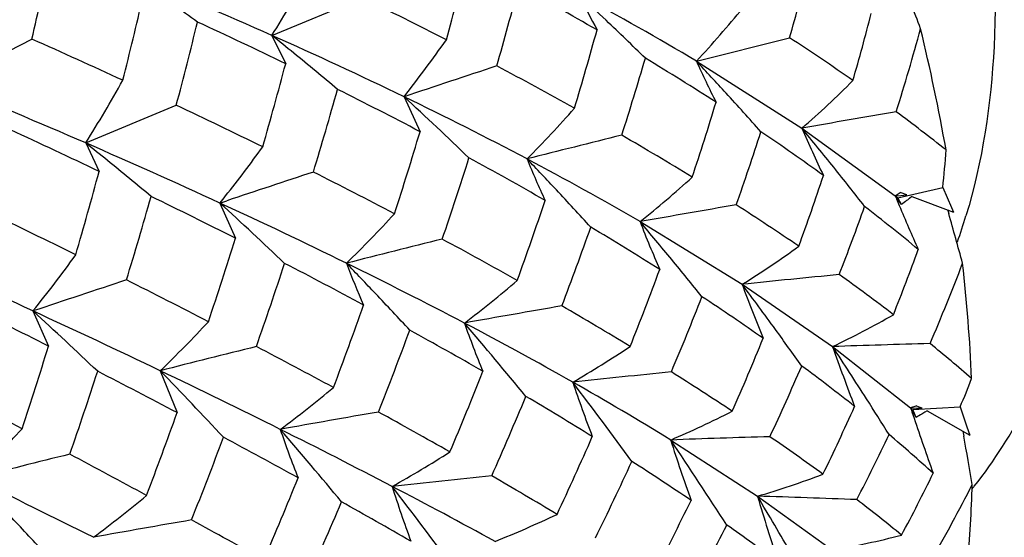
# Model space of a CAD drawing. Units: inches. Extents: x 0.7 to 21.3, y 0.5 to 16.
# Drawn here: x 2.4 to 2.5, y 11.7 to 11.7 of the extents above; entities that cross this region are included whole.
import ezdxf

# ---------------------------------------------------------------- set-up
doc = ezdxf.new("R2010")
doc.units = ezdxf.units.IN
doc.header["$LTSCALE"] = 1.21
doc.header["$MEASUREMENT"] = 0
doc.layers.get('0').update_dxf_attribs({"linetype": 'CONTINUOUS'})
doc.layers.add('AXIS', color=7, linetype='CONTINUOUS')

msp = doc.modelspace()

# ---------------------------------------------------------------- linework, layer by layer
at = {"color": 7, "linetype": 'CONTINUOUS'}
for p, q in [((2.4294076124, 11.7477361222), (2.4378981792, 11.7512768689)), ((2.3986238725, 11.7432119694), (2.4068310787, 11.7473868671)), ((2.4294076124, 11.7477361222), (2.4307049046, 11.7450697487)), ((2.469358741, 11.7453217555), (2.4781224005, 11.7475192474)), ((2.469358741, 11.7453217555), (2.4792834814, 11.7390140802)), ((2.4418399456, 11.7419713767), (2.4433516127, 11.738679129)), ((2.4118843968, 11.7376189233), (2.4204102485, 11.7411702587)), ((2.4792834814, 11.7390140802), (2.4880667021, 11.732639616)), ((2.4118843968, 11.7376189233), (2.4131529642, 11.7349425376)), ((2.4883163297, 11.7324443469), (2.4925297398, 11.73343977)), ((2.4925297398, 11.73343977), (2.4933661268, 11.7315384626)), ((2.4880667021, 11.732639616), (2.4886017953, 11.7326932412)), ((2.4880667021, 11.732639616), (2.4881718822, 11.7323846241)), ((2.4883625346, 11.7322308874), (2.4880667021, 11.732639616)), ((2.4880667021, 11.732639616), (2.4881924962, 11.7325413274)), ((2.4881861692, 11.7323500751), (2.488316401, 11.7320360945)), ((2.4881924962, 11.7325413274), (2.4883163297, 11.7324443469)), ((2.4886578804, 11.7318214432), (2.4883163297, 11.7324443469)), ((2.4891382327, 11.7327469092), (2.4885182721, 11.7329573117)), ((2.4886017953, 11.7326932412), (2.4891382327, 11.7327469092)), ((2.4896136479, 11.7325766504), (2.4894027043, 11.7324109775)), ((2.4896136479, 11.7325766504), (2.4935503324, 11.7311186002)), ((2.424516974, 11.7319697818), (2.4251737511, 11.7321883006)), ((2.424516974, 11.7319697818), (2.4259693856, 11.7286577918)), ((2.488316401, 11.7320360945), (2.4884428742, 11.7317327866)), ((2.4886578804, 11.7318214432), (2.4883625346, 11.7322308874)), ((2.4933661268, 11.7315384626), (2.4935503324, 11.7311186002)), ((2.4929827463, 11.7313700873), (2.4930922862, 11.7309883592)), ((2.4640489648, 11.7302187793), (2.4736563539, 11.7243203904)), ((2.4736563539, 11.7243203904), (2.4821668738, 11.7184670578)), ((2.4069262691, 11.7218138443), (2.408382653, 11.718502436)), ((2.4821668738, 11.7184670578), (2.489513906, 11.7127034212)), ((2.4189018897, 11.7161902518), (2.4204849852, 11.7122457805)), ((2.490324548, 11.7127769616), (2.490037744, 11.7128908695)), ((2.4896413373, 11.7127486724), (2.489513906, 11.7127034212)), ((2.489513906, 11.7127034212), (2.4895861626, 11.7124849924)), ((2.489513906, 11.7127034212), (2.4900616156, 11.712683443)), ((2.4895861626, 11.7124849924), (2.4896352143, 11.712337088)), ((2.4896352143, 11.712337088), (2.489752583, 11.711984409)), ((2.4897194298, 11.7125292275), (2.494163068, 11.7127993148)), ((2.4900340966, 11.7118015815), (2.4897194298, 11.7125292275)), ((2.489752583, 11.711984409), (2.4898355532, 11.7117361154)), ((2.4900616156, 11.712683443), (2.4906107531, 11.7126632035)), ((2.4906107531, 11.7126632035), (2.490324548, 11.7127769616)), ((2.4908370093, 11.7122843024), (2.4905556234, 11.7121159412)), ((2.4910763597, 11.712426824), (2.4908370093, 11.7122843024)), ((2.4910763597, 11.712426824), (2.4950735596, 11.7101351343)), ((2.494163068, 11.7127993148), (2.4948124769, 11.7109006795)), ((2.4944209394, 11.7105097533), (2.494509312, 11.7100316205)), ((2.4948124769, 11.7109006795), (2.4950735596, 11.7101351343)), ((2.4669323461, 11.7096718358), (2.475103549, 11.7043843169)), ((2.475103549, 11.7043843169), (2.4821668738, 11.6992934346))]:
    msp.add_line(p, q, dxfattribs=at)
for centre, radius, start, end in [((1.90299948, 11.8614141305), 0.5165738056, 347.2476403723, 348.1304909923), ((2.1230913319, 11.8350412601), 0.3344389319, 344.7957180228, 346.1370634412), ((2.3174468393, 11.8173387333), 0.131832235, 328.13203878, 331.1209260909), ((2.237426529, 11.8161124174), 0.2502788955, 344.0935826523, 345.6480894242), ((2.2299709383, 11.2988041184), 0.4912381611, 66.0469607496, 67.7201318069), ((2.1781981547, 11.6314852217), 0.3334106303, 20.5225658937, 21.3957856371), ((2.2393442376, 11.4961578482), 0.3121541498, 54.0941287494, 55.1138613089), ((2.1300843569, 11.83716988), 0.3335111355, 343.9323988559, 345.267647323), ((2.3110601576, 11.4890463817), 0.2989558791, 60.1186390472, 61.7349368903), ((1.9734199425, 11.8541871196), 0.4556127861, 345.9417285778, 346.9533194937), ((2.2557179498, 11.3754284877), 0.4176740854, 62.9251747268, 64.1397271526), ((2.2324104419, 11.5097517828), 0.3309184152, 46.3412975714, 46.9352043177), ((2.3359576918, 11.5214613387), 0.260594179, 59.2087897252, 61.982427186), ((2.5098424393, 11.7752746745), 0.0566918211, 204.778140293, 208.4596970155), ((2.3981216201, 11.8118265104), 0.0974556813, 316.9677239325, 320.8687789896), ((2.23222021, 11.5095543068), 0.3311926109, 45.4533318371, 46.3410733023), ((2.2695646733, 11.8053640261), 0.2232619621, 343.9110271067, 345.5916711138), ((1.9882417032, 11.8556884603), 0.447083963, 345.1585735512, 346.1937940997), ((2.2235711907, 11.3182272895), 0.4744458455, 64.1141059071, 65.2225836731), ((2.1713486414, 11.8274317251), 0.2993141172, 343.193433493, 344.6618791162), ((2.2744281121, 11.8073008063), 0.2239141984, 342.6566320354, 344.7411655995), ((2.3049469776, 11.7034709644), 0.1908582588, 10.1066005583, 13.6065774004), ((2.1406920562, 11.1479314933), 0.6558785897, 65.2399244025, 66.0603089818), ((2.2536268924, 11.3523566374), 0.4326936543, 64.2159835259, 66.0306737594), ((2.2104207255, 11.4746955573), 0.3500091523, 50.8361228594, 51.269320169), ((2.3488053555, 11.8152879971), 0.1184515165, 321.7598523862, 324.9904767113), ((2.3594045331, 11.5654365135), 0.217366175, 54.9995574829, 56.8956661639), ((2.2097454963, 11.4738714975), 0.3510745158, 49.963186301, 50.8356158149), ((2.177351531, 11.8296784694), 0.2992544722, 342.2310498113, 343.6801961649), ((2.3355869331, 11.5305179131), 0.2507716391, 57.2622988999, 59.0520606437), ((2.2240636869, 11.5153129377), 0.33626436, 42.4599239339, 43.1579467407), ((2.5482043317, 11.7805561304), 0.0863602244, 204.07882613, 206.9208375215), ((2.0452431338, 11.8474676372), 0.3988309219, 343.9579385191, 345.122984315), ((3.871449852, 7.4427198084), 4.5307117026, 108.2770037687, 108.3932713846), ((2.28209663, 11.4263793432), 0.3602978136, 60.798803756, 62.1222323407), ((2.2961965291, 11.810329066), 0.1366398463, 327.8505256307, 330.7264124979), ((2.421975738, 11.8052420648), 0.0875803825, 310.8699667201, 315.1645538725), ((2.1307666546, 11.0896344863), 0.7063363332, 66.5471559344, 67.7145929603), ((2.0546363826, 11.8497481599), 0.3957124179, 343.1255533846, 344.2995376119), ((2.2486052121, 11.3687616542), 0.4180491582, 62.2350322852, 63.4315596078), ((2.2827423257, 11.4129066927), 0.3655073445, 62.1630425421, 64.1969605541), ((2.184238905, 11.462192177), 0.3803086861, 46.0984602779, 47.3633064535), ((2.224813867, 11.5159998031), 0.3352472296, 41.6210384701, 42.4598714014), ((2.1699776639, 11.2107534477), 0.5865649775, 63.8442255405, 64.7259893301), ((2.3771881322, 11.8118522381), 0.1074561795, 315.186903961, 318.6691962333), ((2.2124674796, 11.8198303548), 0.2703451451, 341.5772987777, 343.1476904471), ((3.2102889919, 7.5467014382), 4.2555674528, 99.7697900477, 99.8911113207), ((2.3840315075, 11.5999042938), 0.1750003523, 51.5535727857, 53.4851548721), ((2.1216948223, 11.1230475778), 0.6777634472, 64.530580282, 65.308170149), ((2.2250077067, 11.5292884226), 0.3296073741, 38.6906555249, 39.5156779276), ((2.5965154763, 11.7894802447), 0.1276329675, 203.2909669574, 205.4906208992), ((2.100913528, 11.8413388857), 0.3574952693, 342.01583136, 343.3117576918), ((3.0630306404, 9.3240055179), 2.4879532013, 103.9717636771, 104.1833425866), ((2.3117071234, 11.4785861747), 0.3002759638, 58.4201209189, 59.8930964903), ((2.2193173021, 11.8216143666), 0.2692079937, 340.5098309304, 342.0552085764), ((2.3642467002, 11.5737918719), 0.1988637675, 53.9390941768, 56.007140948), ((2.1614956602, 11.1607520786), 0.6288639567, 65.2759520505, 66.5367723407), ((2.1797031122, 11.4470716261), 0.3719218746, 50.9653100003, 51.3710539134), ((2.3276462378, 11.8099589722), 0.1243635105, 321.5546956585, 324.2238195327), ((2.4291529843, 11.7408628883), 0.0638099978, 353.3195651109, 356.495877608), ((2.1120193079, 11.8426155455), 0.3523806384, 341.1169835888, 342.4257024234), ((2.2822859952, 11.4313555813), 0.3469668643, 60.1242018626, 61.4795666078), ((2.165261657, 11.4608812125), 0.3984839209, 43.109495482, 43.6862325541), ((2.3127945783, 11.4701643306), 0.3008424932, 59.8166111391, 62.1321404801), ((2.5207487691, 11.7630951761), 0.0725337726, 201.8348461149, 205.1988986467), ((2.1786195222, 11.4457416825), 0.373637363, 50.148563043, 50.9646800084), ((2.2262376632, 11.5302743491), 0.3280310354, 37.871060361, 38.6905362562), ((1.955321853, 11.8589102394), 0.474317739, 343.8651924341, 344.8492227717), ((3.4907707168, 8.5276270559), 3.3770859722, 108.2478375486, 108.3932598691), ((2.2019971121, 11.2753797905), 0.5144402401, 62.3236865951, 63.2793305823), ((2.4023387899, 11.8077336266), 0.0990792472, 308.5235703426, 312.2510040426), ((2.2524698119, 11.8106538279), 0.2411595372, 339.9313321911, 341.6049180371), ((1.9712494302, 11.8603266801), 0.464698625, 343.0341967294, 344.0446191209), ((2.15588721, 11.1938851317), 0.5991044814, 63.2043478042, 64.0501373777), ((2.3289239304, 11.8089593466), 0.1227412851, 321.1524211508, 321.5493187749), ((2.1673272875, 11.4628151331), 0.3956542782, 42.4182940477, 43.1094642441), ((2.4421024624, 11.7984525983), 0.0802749024, 304.9966204273, 305.3247929533), ((2.5891525769, 11.605622039), 0.1613241209, 128.1935293248, 128.3141346801), ((2.1971801844, 11.2385090047), 0.5433098145, 63.8739727465, 65.2645325851), ((2.1428791727, 11.4241293561), 0.4172356394, 46.4024907851, 47.545152846), ((2.1524192627, 11.8334579631), 0.3191815278, 340.0750717467, 341.5062239847), ((2.7866574048, 9.9039744259), 1.8545200576, 99.7342013375, 100.0180208327), ((2.3425585083, 11.52801132), 0.2420092295, 55.6857778983, 57.3568997328), ((2.2569355502, 11.8131169486), 0.2423515516, 338.739827888, 340.3569434003), ((2.3899532913, 11.6078689629), 0.1561732576, 50.0517460363, 52.4269315517), ((2.6647623177, 11.8054960267), 0.1911270827, 202.7019965244, 204.0533042172), ((2.5896769678, 11.6049587782), 0.1621696389, 128.3142215464, 128.5298530773), ((2.0083157594, 10.9108291213), 0.9101728769, 63.7442775417, 64.3113332448), ((2.3562724769, 11.8086371629), 0.1149025641, 314.2323735134, 317.4665836208), ((2.1631848536, 11.6365345367), 0.3431624086, 15.1634563898, 15.9766299211), ((2.1600776048, 11.8354767482), 0.3174773429, 339.1127097018, 340.5379796775), ((2.3145066797, 11.4862394819), 0.2833213792, 57.6983620959, 59.2386663645), ((2.156894844, 11.4708187943), 0.402034832, 39.5187391756, 40.1819989742), ((2.5598972303, 11.767133524), 0.1027111892, 201.0635577564, 203.7811039559), ((2.0270992846, 11.8528588303), 0.4177598059, 341.5730341725, 342.7043426179), ((2.9075157236, 9.871002243), 1.9141797897, 103.9691050301, 104.2471896783), ((2.2411201894, 11.3492159532), 0.4308779183, 60.6221611579, 61.6938138138), ((2.4248312307, 11.802764411), 0.0923978195, 301.8989580053, 305.8815353664), ((1.9745840988, 10.7833680029), 1.0332474773, 65.2644674022, 66.0293422815), ((2.3085341805, 11.8010335888), 0.1263201133, 321.1609485914, 324.1756615037), ((2.286720094, 11.8017067779), 0.2165857523, 338.2535486731, 339.9901874026), ((2.0403345367, 11.8542442762), 0.4107052292, 340.69486752, 341.8477913371), ((2.1974106225, 11.2748122954), 0.5081449739, 61.7358351807, 62.683655611), ((2.1105545841, 11.4121617253), 0.4526358173, 43.4487373581, 43.9505001584), ((2.2331715068, 11.3122071256), 0.4612929525, 62.3113304591, 63.8567393699), ((2.4976460411, 11.7490807477), 0.0653194105, 200.4043575859, 204.1344254404), ((2.1599053211, 11.473303787), 0.3981312235, 38.8701111646, 39.5185512455), ((2.2919892767, 11.8037993695), 0.2167407983, 336.8929101516, 339.0482312122), ((2.3399185535, 11.7087184459), 0.1554779017, 2.4821879943, 6.4917402141), ((2.1967555757, 11.8253297593), 0.2869937171, 338.1405295429, 339.6903134516), ((2.6393950855, 10.1224125979), 1.6104589106, 95.5802792656, 95.9069951179), ((2.3719668326, 11.5703338047), 0.1904686421, 52.509408511, 54.4183104571), ((3.3929796024, 8.7589048239), 3.1226801052, 108.2373509761, 108.4073939005), ((2.0609559637, 11.0169799474), 0.7916858648, 62.750719018, 63.3770562022), ((2.382100657, 11.8069530796), 0.1082747275, 307.1705308446, 310.5522824658), ((2.1609294156, 11.4904051542), 0.3905310175, 36.0224181877, 36.7959583326), ((2.6070653288, 11.7734331748), 0.1421619505, 200.2105299283, 202.4089325032), ((2.1136298074, 11.4150749811), 0.4483997747, 42.8469960508, 43.4487185672), ((2.2033779222, 11.8275484413), 0.2862181792, 337.0782115115, 338.6085459667), ((2.3451069858, 11.5333826128), 0.2271146548, 54.9186827973, 56.6757039371), ((1.9798860012, 10.8737977558), 0.9471723061, 63.1025080249, 63.6328233855), ((2.0874595277, 11.8458733833), 0.3716939646, 339.3196663555, 340.5937777127), ((2.6959691439, 10.3329746257), 1.4097662072, 99.7720406666, 100.1505314293), ((2.2775317158, 11.4132037401), 0.3572537674, 58.7032790587, 59.9012681756), ((2.0225784512, 10.8877698141), 0.9183423596, 64.4331478728, 65.2585978726), ((2.1133636089, 11.4009613498), 0.4348854547, 46.4465684218, 47.5431751244), ((2.4444729369, 11.7974976573), 0.0875595143, 295.4989809263, 299.7278188917), ((2.3366422586, 11.8015804325), 0.1185669848, 313.9302317654, 317.0586837392), ((2.0933666667, 11.4176769265), 0.4660815312, 39.4420754261, 40.5489528256), ((2.2737622743, 11.38984721), 0.3736826171, 60.5098860778, 62.2907472433), ((2.5321637341, 11.7505406004), 0.0897588297, 199.4344129094, 202.5384697409), ((2.0971714963, 11.8478853944), 0.368137026, 338.3900366713, 339.673534966), ((2.233729527, 11.3412510622), 0.4324258183, 60.1042834332, 61.1498111118), ((2.1649094222, 11.4933029751), 0.3856078266, 35.3920923475, 36.0219619054), ((1.9459643815, 11.861676025), 0.4840757528, 341.8305964682, 342.7964697291), ((2.8550928795, 10.0014248762), 1.769373582, 103.9698427722, 104.2718463566), ((2.1109554822, 11.1133210456), 0.6831420835, 61.6639474694, 62.3532506947), ((2.4057297633, 11.8047234396), 0.1035960226, 300.1204572669, 303.6368463884), ((2.235097064, 11.8173556963), 0.2597827502, 336.1655433207, 337.8094802416), ((2.5331464459, 10.1548184317), 1.5644794478, 91.5311971416, 91.8673505025), ((2.176115014, 11.5163275584), 0.3667807494, 32.5280573202, 33.4437512246), ((2.6663539399, 11.7829639852), 0.1951530911, 199.2987625655, 201.0617546712), ((2.4000061666, 11.6061609432), 0.1449690802, 48.9286700314, 50.9473779591), ((2.2421421711, 11.8191827866), 0.2583425629, 334.995434037, 336.6126533994), ((2.3785898179, 11.5797217788), 0.1699402308, 51.5610538338, 53.6735430424), ((1.9606707288, 11.8636546628), 0.4757889167, 340.9471858851, 341.9378196718), ((2.0288087313, 10.9692304917), 0.8399297633, 62.2043003845, 62.7789705046), ((2.0783053827, 11.0045568536), 0.7889411093, 63.5107950501, 64.4236492602), ((2.0718209196, 11.3806071446), 0.4827848606, 43.0099226644, 44.0350792447), ((2.1366473482, 11.8393868512), 0.3360324496, 337.0854029442, 338.4826198837), ((2.5825802475, 10.5511955101), 1.1705987076, 95.6666074828, 96.123204133), ((2.3160465043, 11.475746823), 0.283800441, 56.4907389276, 57.8671286586), ((2.0876906724, 11.4335770121), 0.4649548469, 36.119185023, 37.2661582368), ((2.3134208772, 11.4603133499), 0.2928231986, 58.3824837863, 60.4769857462), ((2.5718741208, 11.7532915545), 0.1203719448, 198.4905773273, 201.0812012784), ((2.4616140557, 11.7276924907), 0.0357944812, 335.4129901648, 340.0033226863), ((1.7025469755, 10.382883457), 1.5026247473, 62.0899209117, 62.4157231149), ((2.3623845721, 11.8021275471), 0.1138517491, 306.5563399084, 309.7615758294), ((2.1474045206, 11.8405027041), 0.3311119078, 336.0884613006, 337.4973471546), ((2.2797417388, 11.419832915), 0.3413620214, 58.2130247886, 59.439572499), ((2.1803544864, 11.5190373224), 0.3617492564, 31.8971984029, 32.5272557308), ((2.4605521867, 11.7944649624), 0.0867394416, 289.5945791134, 289.8727631127), ((2.0172791906, 11.8562345691), 0.4281444663, 339.2365617297, 340.3478497027), ((2.6563365438, 10.4576431295), 1.2732733497, 99.808231207, 100.2303200228), ((2.1615252386, 11.2064920947), 0.5771308911, 60.4493280686, 61.2143970874), ((2.4269733822, 11.8027313626), 0.1012758328, 293.2382712797, 296.856001705), ((2.2720953085, 11.8078833668), 0.2324641932, 334.128393147, 335.8648638948), ((2.1985583615, 11.5442762122), 0.3361887172, 29.8880901219, 30.0485198477), ((2.5645802283, 11.5887183668), 0.1438978926, 120.9589971172, 121.2014601581), ((2.7504739108, 11.7990387829), 0.2748710774, 198.5186392884, 199.6653736245), ((2.3188199691, 11.7908707566), 0.1183487411, 314.2331847169, 317.3766584529), ((2.1380381576, 11.1246964887), 0.6547713741, 62.4659846769, 63.499957479), ((2.038283507, 11.373559683), 0.516953925, 39.7111467885, 40.7013393242), ((2.509266828, 11.737280043), 0.0834270422, 198.597491112, 201.9360170174), ((2.2770048723, 11.8105321645), 0.2331713838, 332.8308560935, 334.5095781234), ((2.4070929444, 11.6143833077), 0.1250589296, 47.4668047351, 50.0003378098), ((2.0318755139, 11.8572720367), 0.4196902169, 338.3084231223, 339.4465512332), ((2.0876951566, 11.0799271392), 0.7145440407, 61.2045388217, 61.8457648082), ((2.1824899132, 11.8313135253), 0.302465207, 334.8306462635, 336.3530694973), ((2.5067156397, 10.658802971), 1.0516216438, 91.6589362616, 92.1680410232), ((2.0948228906, 11.4581293253), 0.4491537393, 32.8352675885, 34.0583254577), ((2.617874166, 11.7573500187), 0.1582928997, 197.5298293649, 199.6990611002), ((2.3538346699, 11.532019669), 0.2160138585, 53.850307843, 55.4726130358), ((2.165753176, 11.6495198477), 0.3342787334, 9.637726962, 10.4292884722), ((2.8524163892, 9.9296913856), 1.8327487152, 103.9561645458, 104.246824524), ((1.7516022202, 10.4752292299), 1.398057937, 61.5504102899, 61.8864847041), ((2.3860640091, 11.8031541526), 0.1120794053, 299.1880839744, 302.4260724983), ((2.1903941103, 11.8332605793), 0.3004045004, 333.7674798965, 335.2834269683), ((2.3209757716, 11.4851126371), 0.2641473747, 55.95810651, 57.4033279523), ((2.4463069211, 11.8005967416), 0.1004294601, 286.6625778854, 290.3675918951), ((2.3040460716, 11.7988114298), 0.2090551813, 332.0181607015, 333.8076706549), ((1.5092971451, 9.8889963235), 2.0242469486, 63.4970353042, 63.8516073472), ((2.076755308, 11.8500226064), 0.3831749405, 336.6898233487, 337.940538596), ((2.5531072398, 10.6842124665), 1.027259798, 95.7550564965, 96.2808604976), ((2.2198592098, 11.3085746793), 0.4595551407, 59.0451005903, 59.9335973346), ((2.3094025822, 11.8011537653), 0.2090830046, 330.5497147398, 332.7697247018), ((2.1951735808, 11.2346168932), 0.53088867, 61.265090194, 62.4498606105), ((2.017545506, 11.3806316694), 0.5333783547, 36.507626339, 37.496527964), ((2.5445608941, 11.7378410614), 0.1088158629, 197.3969563346, 200.2633994479), ((2.4634672289, 11.7309035075), 0.040991805, 321.0286029509, 321.391898855), ((2.3439845102, 11.793058886), 0.1152071909, 306.5576019336, 309.7267730444), ((2.0892165302, 11.8511321867), 0.3767296713, 335.7143029954, 336.9865189689), ((2.1547262683, 11.2004813073), 0.5766064026, 60.0630710842, 60.8075006768), ((2.2225377687, 11.8231445629), 0.2736138113, 332.554000558, 334.1844973943), ((2.1117906599, 11.4871548542), 0.4233023682, 30.0170249287, 30.875747556), ((2.4449549901, 10.6955402601), 1.00929444, 87.7574432747, 88.2882674244), ((2.6731185862, 11.7630979064), 0.2065362935, 196.5156569695, 198.3205212464), ((2.3878048509, 11.5777206807), 0.1590662968, 50.6499256181, 52.5860284666), ((2.0482218741, 11.3655707749), 0.4905719462, 42.9414498696, 43.4916324015), ((2.6377089308, 10.453318807), 1.2673502866, 99.8067763354, 100.231011902), ((1.8702496586, 10.6935951319), 1.1495399855, 60.9375047458, 61.3249764146), ((2.4084965614, 11.8040461663), 0.1120491016, 291.9622713141, 295.2184872255), ((2.229366614, 11.8254074815), 0.2725557595, 331.3907964018, 333.0005150086), ((2.357895233, 11.538454882), 0.1992716796, 53.2763254957, 54.9916059557), ((2.4637461665, 11.7983543863), 0.1007590919, 280.5340196873, 284.3166530607)]:
    msp.add_arc(centre, radius, start, end, dxfattribs=at)
for points, knots in [([(2.5028095922, 11.6894463099), (2.5058179333, 11.6911831622), (2.5115211619, 11.6955482085), (2.5183855543, 11.7042272477), (2.5235159146, 11.7148436882), (2.5268377118, 11.7271385634), (2.5283167783, 11.740853215), (2.5277905563, 11.7612672374), (2.522247585, 11.7884186408), (2.5092675623, 11.8205186209), (2.4907903189, 11.8505658537), (2.4683490969, 11.8760902165), (2.4508175726, 11.8895802289), (2.4417862433, 11.8947943514)], [0, 0, 0, 0, 0.0428398268, 0.0874558423, 0.1352841844, 0.187252505, 0.2437709559, 0.3048091193, 0.4384988057, 0.5828124703, 0.7298852823, 0.8713911833, 1, 1, 1, 1]), ([(2.4954995474, 11.7053250274), (2.4993193211, 11.7101085627), (2.5036059127, 11.7189661166), (2.5064838967, 11.7319210132), (2.5077560172, 11.7472126174), (2.5056962063, 11.7681231025), (2.498293126, 11.7937749144), (2.4863736896, 11.8191067476), (2.4707412383, 11.8424107906), (2.452461537, 11.8621159514), (2.438498671, 11.8725833746), (2.4313467182, 11.876712463)], [0, 0, 0, 0, 0.0919030623, 0.1434630999, 0.1990447275, 0.3215423198, 0.456400849, 0.5981202663, 0.7401793795, 0.8760167562, 1, 1, 1, 1]), ([(2.4945950092, 11.695532363), (2.4946888444, 11.696343685), (2.4950343635, 11.6996522824), (2.4952358863, 11.7029756019), (2.4953139036, 11.7054841077)], [0, 0, 0, 0, 0.2455261753, 1, 1, 1, 1])]:
    msp.add_open_spline(points, degree=3, knots=knots, dxfattribs=at)
for points in [[(2.488142376, 11.7326925321), (2.4881171514, 11.7326748934), (2.4880919268, 11.7326572547), (2.4880667021, 11.732639616)], [(2.4881718822, 11.7323846241), (2.4881766445, 11.7323731077), (2.4881814068, 11.7323615914), (2.4881861692, 11.7323500751)], [(2.4895638791, 11.7126170637), (2.4895472214, 11.7126458495), (2.4895305637, 11.7126746353), (2.489513906, 11.7127034212)]]:
    msp.add_open_spline(points, degree=3, dxfattribs=at)
at = {"layer": 'AXIS', "color": 7, "linetype": 'CONTINUOUS'}
msp.add_arc((2.4441992231, 11.7460308648), 0.0527780579, 340.3877555848, 343.18428397, dxfattribs=at)
msp.add_open_spline([(2.4313467182, 11.8654614454), (2.4367456488, 11.8623444419), (2.4473510074, 11.8546477143), (2.4615925492, 11.8402989562), (2.4742675754, 11.8232928831), (2.4847108907, 11.8045131408), (2.492385213, 11.7849340868), (2.4968903669, 11.7655568431), (2.4979952606, 11.7473755621), (2.496278339, 11.73591188), (2.4947205008, 11.7307624695)], degree=3, knots=[0, 0, 0, 0, 0.1185907343, 0.2476564968, 0.3832905123, 0.5207852662, 0.6552346375, 0.7820723099, 0.897658911, 1, 1, 1, 1], dxfattribs=at)

doc.saveas('drawing.dxf')
